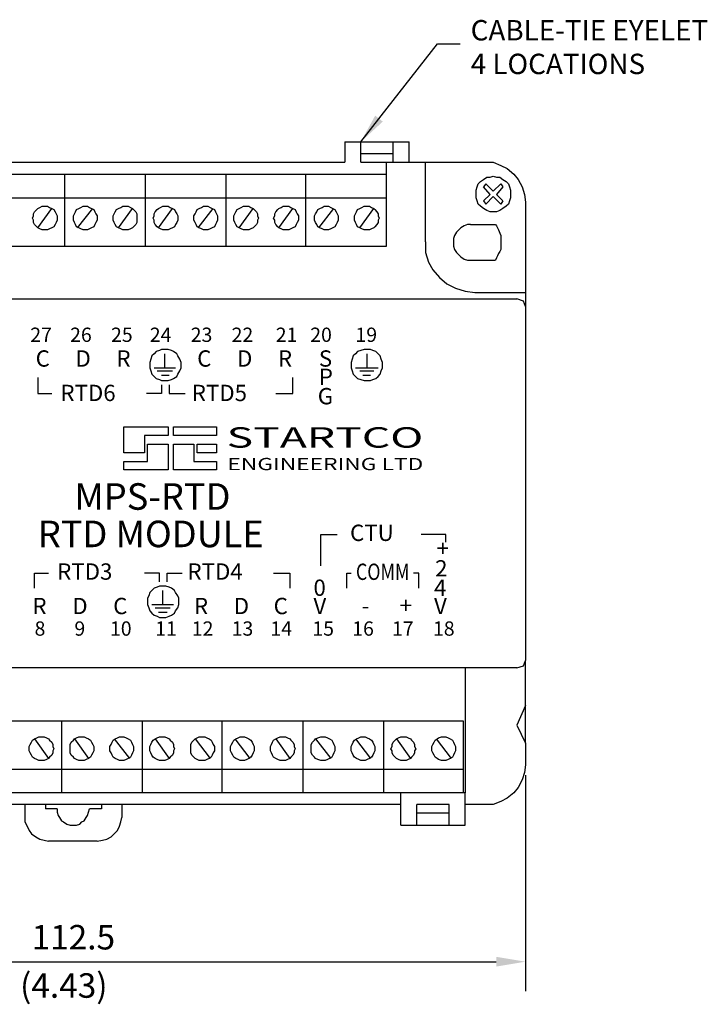
# Model space of a CAD drawing. Extents: x 0 to 33, y 0 to 22.6.
# Drawn here: x 14 to 17.4, y 9.5 to 14.4 of the extents above; entities that cross this region are included whole.
import ezdxf
from ezdxf.enums import TextEntityAlignment as Align

# ---------------------------------------------------------------- set-up
doc = ezdxf.new("R2010")
doc.units = 0
doc.header["$LTSCALE"] = 0.4
doc.layers.get('0').update_dxf_attribs({"linetype": 'CONTINUOUS'})
doc.layers.get('DEFPOINTS').update_dxf_attribs({"linetype": 'CONTINUOUS'})
doc.layers.add('LINE', color=2, linetype='CONTINUOUS')
doc.layers.add('TEXT', color=4, linetype='CONTINUOUS')
doc.styles.add('ROMANS', font='romans')
doc.dimstyles.new('ROMANS', dxfattribs={"dimscale": 0.8, "dimtxt": 0.15, "dimasz": 0.18, "dimexe": 0.18, "dimexo": 0.0625, "dimgap": 0.075, "dimtad": 1, "dimdec": 1, "dimlfac": 25.4, "dimzin": 0, "dimtxsty": 'ROMANS', "dimcen": -0.05, "dimazin": 3, "dimtfac": 1, "dimtdec": 1, "dimtofl": 0, "dimtmove": 0, "dimatfit": 3, "dimtolj": 1, "dimtzin": 0})

# ---------------------------------------------------------------- blocks, each defined once
blk = doc.blocks.new('*D0')
at = {"layer": 'DEFPOINTS', "color": 0}
for p in [(12.0449, 10.7149), (16.475, 10.7149), (16.475, 9.75)]:
    blk.add_point(p, dxfattribs=at)
at = {"layer": 'TEXT', "color": 0}
for p, q in [((12.0449, 10.6649), (12.0449, 9.606)), ((16.475, 10.6649), (16.475, 9.606)), ((12.1889, 9.75), (16.331, 9.75))]:
    blk.add_line(p, q, dxfattribs=at)
for points in [[(12.1889, 9.774), (12.1889, 9.726), (12.0449, 9.75)], [(16.331, 9.774), (16.331, 9.726), (16.475, 9.75)]]:
    blk.add_solid(points, dxfattribs=at)
at = {"layer": 'TEXT', "color": 0, "insert": (14.2599, 9.87), "char_height": 0.12, "attachment_point": 5, "style": 'ROMANS'}
blk.add_mtext('\\A1;112.5', dxfattribs=at)

msp = doc.modelspace()

# ---------------------------------------------------------------- linework, layer by layer
at = {"color": 7}
for points in [[(14.2178, 13.2569), (14.2178, 13.6102)], [(14.6133, 13.2569), (14.6133, 13.6102)], [(15.0088, 13.2569), (15.0088, 13.6102)], [(15.3991, 13.2569), (15.3991, 13.6102)], [(16.2798, 13.5628), (16.2693, 13.5469)], [(16.3167, 13.5258), (16.2798, 13.5628)], [(16.3537, 13.5628), (16.3167, 13.5258)], [(16.3537, 13.5628), (16.3642, 13.5469)], [(16.3009, 13.51), (16.2693, 13.5469)], [(16.3642, 13.5469), (16.3326, 13.51)], [(12.6409, 13.4942), (15.7946, 13.4942)], [(16.3009, 13.51), (16.2693, 13.4784)], [(16.2693, 13.4784), (16.2798, 13.4625)], [(16.3167, 13.4995), (16.2798, 13.4625)], [(16.3537, 13.4625), (16.3167, 13.4995)], [(16.3642, 13.4784), (16.3326, 13.51)], [(16.3642, 13.4784), (16.3537, 13.4625)], [(14.1228, 13.452), (14.1334, 13.452), (14.1439, 13.4467), (14.1545, 13.4415), (14.165, 13.4362), (14.1703, 13.4256), (14.1756, 13.4151), (14.1808, 13.4045), (14.1808, 13.394), (14.1808, 13.3834), (14.1756, 13.3729), (14.1703, 13.3623), (14.165, 13.3518), (14.1545, 13.3465), (14.1439, 13.3413), (14.1334, 13.336), (14.1228, 13.336), (14.107, 13.336), (14.0965, 13.3413), (14.0859, 13.3465), (14.0806, 13.3518), (14.0701, 13.3623), (14.0648, 13.3729), (14.0648, 13.3834), (14.0595, 13.394), (14.0648, 13.4045), (14.0648, 13.4151), (14.0701, 13.4256), (14.0806, 13.4362), (14.0859, 13.4415), (14.0965, 13.4467), (14.107, 13.452), (14.1228, 13.452)], [(14.0859, 13.3465), (14.1545, 13.4415)], [(14.318, 13.452), (14.3285, 13.452), (14.3391, 13.4467), (14.3496, 13.4415), (14.3602, 13.4362), (14.3654, 13.4256), (14.3707, 13.4151), (14.376, 13.4045), (14.376, 13.394), (14.376, 13.3834), (14.3707, 13.3729), (14.3654, 13.3623), (14.3602, 13.3518), (14.3496, 13.3465), (14.3391, 13.3413), (14.3285, 13.336), (14.318, 13.336), (14.3074, 13.336), (14.2969, 13.3413), (14.2863, 13.3465), (14.2758, 13.3518), (14.2705, 13.3623), (14.2652, 13.3729), (14.2599, 13.3834), (14.2599, 13.394), (14.2599, 13.4045), (14.2652, 13.4151), (14.2705, 13.4256), (14.2758, 13.4362), (14.2863, 13.4415), (14.2969, 13.4467), (14.3074, 13.452), (14.318, 13.452)], [(14.281, 13.3465), (14.3549, 13.4415)], [(14.5131, 13.452), (14.5289, 13.452), (14.5395, 13.4467), (14.55, 13.4415), (14.5553, 13.4362), (14.5658, 13.4256), (14.5711, 13.4151), (14.5711, 13.4045), (14.5711, 13.394), (14.5711, 13.3834), (14.5711, 13.3729), (14.5658, 13.3623), (14.5553, 13.3518), (14.55, 13.3465), (14.5395, 13.3413), (14.5289, 13.336), (14.5131, 13.336), (14.5025, 13.336), (14.492, 13.3413), (14.4814, 13.3465), (14.4709, 13.3518), (14.4656, 13.3623), (14.4604, 13.3729), (14.4551, 13.3834), (14.4551, 13.394), (14.4551, 13.4045), (14.4604, 13.4151), (14.4656, 13.4256), (14.4709, 13.4362), (14.4814, 13.4415), (14.492, 13.4467), (14.5025, 13.452), (14.5131, 13.452)], [(14.4814, 13.3465), (14.55, 13.4415)], [(14.7135, 13.452), (14.724, 13.452), (14.7346, 13.4467), (14.7451, 13.4415), (14.7557, 13.4362), (14.761, 13.4256), (14.7662, 13.4151), (14.7715, 13.4045), (14.7715, 13.394), (14.7715, 13.3834), (14.7662, 13.3729), (14.761, 13.3623), (14.7557, 13.3518), (14.7451, 13.3465), (14.7346, 13.3413), (14.724, 13.336), (14.7135, 13.336), (14.6977, 13.336), (14.6871, 13.3413), (14.6766, 13.3465), (14.6713, 13.3518), (14.6608, 13.3623), (14.6555, 13.3729), (14.6555, 13.3834), (14.6502, 13.394), (14.6555, 13.4045), (14.6555, 13.4151), (14.6608, 13.4256), (14.6713, 13.4362), (14.6766, 13.4415), (14.6871, 13.4467), (14.6977, 13.452), (14.7135, 13.452)], [(14.6766, 13.3465), (14.7451, 13.4415)], [(14.9086, 13.452), (14.9192, 13.452), (14.9297, 13.4467), (14.9403, 13.4415), (14.9508, 13.4362), (14.9561, 13.4256), (14.9614, 13.4151), (14.9666, 13.4045), (14.9666, 13.394), (14.9666, 13.3834), (14.9614, 13.3729), (14.9561, 13.3623), (14.9508, 13.3518), (14.9403, 13.3465), (14.9297, 13.3413), (14.9192, 13.336), (14.9086, 13.336), (14.8981, 13.336), (14.8875, 13.3413), (14.877, 13.3465), (14.8664, 13.3518), (14.8612, 13.3623), (14.8559, 13.3729), (14.8506, 13.3834), (14.8506, 13.394), (14.8506, 13.4045), (14.8559, 13.4151), (14.8612, 13.4256), (14.8664, 13.4362), (14.877, 13.4415), (14.8875, 13.4467), (14.8981, 13.452), (14.9086, 13.452)], [(14.8717, 13.3465), (14.9455, 13.4415)], [(15.1038, 13.452), (15.1196, 13.452), (15.1301, 13.4467), (15.1407, 13.4415), (15.1459, 13.4362), (15.1565, 13.4256), (15.1618, 13.4151), (15.1618, 13.4045), (15.167, 13.394), (15.1618, 13.3834), (15.1618, 13.3729), (15.1565, 13.3623), (15.1459, 13.3518), (15.1407, 13.3465), (15.1301, 13.3413), (15.1196, 13.336), (15.1038, 13.336), (15.0932, 13.336), (15.0827, 13.3413), (15.0721, 13.3465), (15.0616, 13.3518), (15.0563, 13.3623), (15.051, 13.3729), (15.0457, 13.3834), (15.0457, 13.394), (15.0457, 13.4045), (15.051, 13.4151), (15.0563, 13.4256), (15.0616, 13.4362), (15.0721, 13.4415), (15.0827, 13.4467), (15.0932, 13.452), (15.1038, 13.452)], [(15.0721, 13.3465), (15.1407, 13.4415)], [(15.3042, 13.452), (15.3147, 13.452), (15.3253, 13.4467), (15.3358, 13.4415), (15.3464, 13.4362), (15.3516, 13.4256), (15.3569, 13.4151), (15.3622, 13.4045), (15.3622, 13.394), (15.3622, 13.3834), (15.3569, 13.3729), (15.3516, 13.3623), (15.3464, 13.3518), (15.3358, 13.3465), (15.3253, 13.3413), (15.3147, 13.336), (15.3042, 13.336), (15.2883, 13.336), (15.2778, 13.3413), (15.2672, 13.3465), (15.262, 13.3518), (15.2514, 13.3623), (15.2462, 13.3729), (15.2462, 13.3834), (15.2409, 13.394), (15.2462, 13.4045), (15.2462, 13.4151), (15.2514, 13.4256), (15.262, 13.4362), (15.2672, 13.4415), (15.2778, 13.4467), (15.2883, 13.452), (15.3042, 13.452)], [(15.2672, 13.3465), (15.3358, 13.4415)], [(15.4993, 13.452), (15.5098, 13.452), (15.5204, 13.4467), (15.5309, 13.4415), (15.5415, 13.4362), (15.5468, 13.4256), (15.552, 13.4151), (15.5573, 13.4045), (15.5573, 13.394), (15.5573, 13.3834), (15.552, 13.3729), (15.5468, 13.3623), (15.5415, 13.3518), (15.5309, 13.3465), (15.5204, 13.3413), (15.5098, 13.336), (15.4993, 13.336), (15.4887, 13.336), (15.4782, 13.3413), (15.4677, 13.3465), (15.4571, 13.3518), (15.4518, 13.3623), (15.4466, 13.3729), (15.4413, 13.3834), (15.4413, 13.394), (15.4413, 13.4045), (15.4466, 13.4151), (15.4518, 13.4256), (15.4571, 13.4362), (15.4677, 13.4415), (15.4782, 13.4467), (15.4887, 13.452), (15.4993, 13.452)], [(15.4624, 13.3465), (15.5362, 13.4415)], [(15.6944, 13.452), (15.7102, 13.452), (15.7208, 13.4467), (15.7313, 13.4415), (15.7366, 13.4362), (15.7472, 13.4256), (15.7524, 13.4151), (15.7524, 13.4045), (15.7577, 13.394), (15.7524, 13.3834), (15.7524, 13.3729), (15.7472, 13.3623), (15.7366, 13.3518), (15.7313, 13.3465), (15.7208, 13.3413), (15.7102, 13.336), (15.6944, 13.336), (15.6839, 13.336), (15.6733, 13.3413), (15.6628, 13.3465), (15.6522, 13.3518), (15.647, 13.3623), (15.6417, 13.3729), (15.6364, 13.3834), (15.6364, 13.394), (15.6364, 13.4045), (15.6417, 13.4151), (15.647, 13.4256), (15.6522, 13.4362), (15.6628, 13.4415), (15.6733, 13.4467), (15.6839, 13.452), (15.6944, 13.452)], [(15.6628, 13.3465), (15.7313, 13.4415)], [(14.7082, 12.5976), (14.724, 12.5976), (14.7399, 12.6029), (14.7504, 12.6082), (14.7662, 12.6187), (14.7715, 12.6293), (14.7821, 12.6451), (14.7873, 12.6609), (14.7873, 12.6715), (14.7873, 12.6873), (14.7821, 12.7031), (14.7715, 12.7189), (14.7662, 12.7295), (14.7504, 12.74), (14.7399, 12.7453), (14.724, 12.7506), (14.7082, 12.7506), (14.6924, 12.7506), (14.6819, 12.7453), (14.666, 12.74), (14.6555, 12.7295), (14.6449, 12.7189), (14.6397, 12.7031), (14.6344, 12.6873), (14.6344, 12.6715), (14.6344, 12.6609), (14.6397, 12.6451), (14.6449, 12.6293), (14.6555, 12.6187), (14.666, 12.6082), (14.6819, 12.6029), (14.6924, 12.5976), (14.7082, 12.5976)], [(15.6997, 12.5976), (15.7155, 12.5976), (15.7261, 12.6029), (15.7419, 12.6082), (15.7524, 12.6187), (15.763, 12.6293), (15.7683, 12.6451), (15.7735, 12.6609), (15.7735, 12.6715), (15.7735, 12.6873), (15.7683, 12.7031), (15.763, 12.7189), (15.7524, 12.7295), (15.7419, 12.74), (15.7261, 12.7453), (15.7155, 12.7506), (15.6997, 12.7506), (15.6839, 12.7506), (15.6681, 12.7453), (15.6522, 12.74), (15.6417, 12.7295), (15.6311, 12.7189), (15.6259, 12.7031), (15.6206, 12.6873), (15.6206, 12.6715), (15.6206, 12.6609), (15.6259, 12.6451), (15.6311, 12.6293), (15.6417, 12.6187), (15.6522, 12.6082), (15.6681, 12.6029), (15.6839, 12.5976), (15.6997, 12.5976)], [(14.7082, 12.6609), (14.7082, 12.7295)], [(15.6997, 12.6609), (15.6997, 12.7295)], [(14.6555, 12.6609), (14.761, 12.6609)], [(14.6713, 12.6451), (14.7451, 12.6451)], [(15.6417, 12.6609), (15.7524, 12.6609)], [(15.6628, 12.6451), (15.7313, 12.6451)], [(14.0859, 12.6135), (14.0859, 12.5344), (14.1545, 12.5344)], [(14.6924, 12.624), (14.7293, 12.624)], [(15.2514, 12.5344), (15.3358, 12.5344), (15.3358, 12.6135)], [(15.6786, 12.624), (15.7155, 12.624)], [(14.6924, 12.5765), (14.6924, 12.5344), (14.6186, 12.5344)], [(14.7293, 12.5765), (14.7293, 12.5344), (14.8084, 12.5344)], [(14.5078, 12.2443), (14.5078, 12.3709), (14.724, 12.3709), (14.724, 12.3287), (14.608, 12.3287), (14.608, 12.2443), (14.5078, 12.2443), (14.5078, 12.2443)], [(14.7504, 12.3287), (14.7504, 12.3709), (14.9614, 12.3709), (14.9614, 12.3287), (14.7504, 12.3287), (14.7504, 12.3287)], [(14.6238, 12.2865), (14.724, 12.2865), (14.724, 12.1599), (14.5078, 12.1599), (14.5078, 12.2021), (14.6238, 12.2021), (14.6238, 12.2865), (14.6238, 12.2865)], [(14.7504, 12.2865), (14.8506, 12.2865), (14.8506, 12.2021), (14.9614, 12.2021), (14.9614, 12.1599), (14.7504, 12.1599), (14.7504, 12.2865), (14.7504, 12.2865)], [(14.8664, 12.2865), (14.9614, 12.2865), (14.9614, 12.2443), (14.8664, 12.2443), (14.8664, 12.2865), (14.8664, 12.2865)], [(15.4729, 11.6905), (15.4729, 11.8435), (15.552, 11.8435)], [(16.0847, 11.8066), (16.0847, 11.8435), (15.9634, 11.8435)], [(14.0701, 11.5798), (14.0701, 11.6536), (14.1386, 11.6536)], [(14.6819, 11.6114), (14.6819, 11.6536), (14.608, 11.6536)], [(14.7188, 11.6114), (14.7188, 11.6536), (14.7926, 11.6536)], [(15.2409, 11.6536), (15.32, 11.6536), (15.32, 11.5798)], [(15.5995, 11.5798), (15.5995, 11.6536), (15.6206, 11.6536)], [(15.9528, 11.5798), (15.9528, 11.6536), (15.9265, 11.6536)], [(14.6977, 11.4374), (14.7135, 11.4374), (14.7293, 11.4427), (14.7399, 11.448), (14.7557, 11.4585), (14.761, 11.469), (14.7715, 11.4849), (14.7768, 11.5007), (14.7768, 11.5165), (14.7768, 11.5323), (14.7715, 11.5429), (14.761, 11.5587), (14.7557, 11.5692), (14.7399, 11.5798), (14.7293, 11.5851), (14.7135, 11.5903), (14.6977, 11.5903), (14.6819, 11.5903), (14.6713, 11.5851), (14.6555, 11.5798), (14.6449, 11.5692), (14.6344, 11.5587), (14.6291, 11.5429), (14.6238, 11.5323), (14.6238, 11.5165), (14.6238, 11.5007), (14.6291, 11.4849), (14.6344, 11.469), (14.6449, 11.4585), (14.6555, 11.448), (14.6713, 11.4427), (14.6819, 11.4374), (14.6977, 11.4374)], [(14.6977, 11.5007), (14.6977, 11.5692)], [(14.6449, 11.5007), (14.7504, 11.5007)], [(14.6608, 11.4849), (14.7346, 11.4849)], [(14.6766, 11.4638), (14.7188, 11.4638)], [(14.2019, 10.9311), (14.2019, 10.5778)], [(14.5975, 10.9311), (14.5975, 10.5778)], [(14.9877, 10.9311), (14.9877, 10.5778)], [(15.3833, 10.9311), (15.3833, 10.5778)], [(15.7788, 10.9311), (15.7788, 10.5778)], [(15.7788, 10.9311), (15.7788, 10.5778)], [(16.1691, 10.9311), (16.1691, 10.5778)], [(14.1017, 10.852), (14.1176, 10.852), (14.1281, 10.8467), (14.1386, 10.8415), (14.1439, 10.8362), (14.1545, 10.8256), (14.1597, 10.8151), (14.1597, 10.8045), (14.165, 10.794), (14.1597, 10.7834), (14.1597, 10.7729), (14.1545, 10.7624), (14.1439, 10.7518), (14.1386, 10.7465), (14.1281, 10.7413), (14.1176, 10.736), (14.1017, 10.736), (14.0912, 10.736), (14.0806, 10.7413), (14.0701, 10.7465), (14.0595, 10.7518), (14.0543, 10.7624), (14.049, 10.7729), (14.0437, 10.7834), (14.0437, 10.794), (14.0437, 10.8045), (14.049, 10.8151), (14.0543, 10.8256), (14.0595, 10.8362), (14.0701, 10.8415), (14.0806, 10.8467), (14.0912, 10.852), (14.1017, 10.852)], [(14.0701, 10.8415), (14.1386, 10.7465)], [(14.3021, 10.852), (14.3127, 10.852), (14.3232, 10.8467), (14.3338, 10.8415), (14.3443, 10.8362), (14.3496, 10.8256), (14.3549, 10.8151), (14.3602, 10.8045), (14.3602, 10.794), (14.3602, 10.7834), (14.3549, 10.7729), (14.3496, 10.7624), (14.3443, 10.7518), (14.3338, 10.7465), (14.3232, 10.7413), (14.3127, 10.736), (14.3021, 10.736), (14.2863, 10.736), (14.2758, 10.7413), (14.2652, 10.7465), (14.2599, 10.7518), (14.2494, 10.7624), (14.2441, 10.7729), (14.2441, 10.7834), (14.2441, 10.794), (14.2441, 10.8045), (14.2441, 10.8151), (14.2494, 10.8256), (14.2599, 10.8362), (14.2652, 10.8415), (14.2758, 10.8467), (14.2863, 10.852), (14.3021, 10.852)], [(14.2652, 10.8415), (14.3338, 10.7465)], [(14.4973, 10.852), (14.5078, 10.852), (14.5184, 10.8467), (14.5289, 10.8415), (14.5395, 10.8362), (14.5447, 10.8256), (14.55, 10.8151), (14.5553, 10.8045), (14.5553, 10.794), (14.5553, 10.7834), (14.55, 10.7729), (14.5447, 10.7624), (14.5395, 10.7518), (14.5289, 10.7465), (14.5184, 10.7413), (14.5078, 10.736), (14.4973, 10.736), (14.4867, 10.736), (14.4762, 10.7413), (14.4656, 10.7465), (14.4551, 10.7518), (14.4498, 10.7624), (14.4445, 10.7729), (14.4393, 10.7834), (14.4393, 10.794), (14.4393, 10.8045), (14.4445, 10.8151), (14.4498, 10.8256), (14.4551, 10.8362), (14.4656, 10.8415), (14.4762, 10.8467), (14.4867, 10.852), (14.4973, 10.852)], [(14.4604, 10.8415), (14.5342, 10.7465)], [(14.6924, 10.852), (14.7082, 10.852), (14.7188, 10.8467), (14.7293, 10.8415), (14.7346, 10.8362), (14.7451, 10.8256), (14.7504, 10.8151), (14.7504, 10.8045), (14.7557, 10.794), (14.7504, 10.7834), (14.7504, 10.7729), (14.7451, 10.7624), (14.7346, 10.7518), (14.7293, 10.7465), (14.7188, 10.7413), (14.7082, 10.736), (14.6924, 10.736), (14.6819, 10.736), (14.6713, 10.7413), (14.6608, 10.7465), (14.6502, 10.7518), (14.6449, 10.7624), (14.6397, 10.7729), (14.6344, 10.7834), (14.6344, 10.794), (14.6344, 10.8045), (14.6397, 10.8151), (14.6449, 10.8256), (14.6502, 10.8362), (14.6608, 10.8415), (14.6713, 10.8467), (14.6819, 10.852), (14.6924, 10.852)], [(14.6608, 10.8415), (14.7293, 10.7465)], [(14.8928, 10.852), (14.9034, 10.852), (14.9139, 10.8467), (14.9244, 10.8415), (14.935, 10.8362), (14.9403, 10.8256), (14.9455, 10.8151), (14.9508, 10.8045), (14.9508, 10.794), (14.9508, 10.7834), (14.9455, 10.7729), (14.9403, 10.7624), (14.935, 10.7518), (14.9244, 10.7465), (14.9139, 10.7413), (14.9034, 10.736), (14.8928, 10.736), (14.877, 10.736), (14.8664, 10.7413), (14.8559, 10.7465), (14.8506, 10.7518), (14.8401, 10.7624), (14.8348, 10.7729), (14.8348, 10.7834), (14.8348, 10.794), (14.8348, 10.8045), (14.8348, 10.8151), (14.8401, 10.8256), (14.8506, 10.8362), (14.8559, 10.8415), (14.8664, 10.8467), (14.877, 10.852), (14.8928, 10.852)], [(14.8559, 10.8415), (14.9297, 10.7465)], [(15.0879, 10.852), (15.0985, 10.852), (15.109, 10.8467), (15.1196, 10.8415), (15.1301, 10.8362), (15.1354, 10.8256), (15.1407, 10.8151), (15.1459, 10.8045), (15.1459, 10.794), (15.1459, 10.7834), (15.1407, 10.7729), (15.1354, 10.7624), (15.1301, 10.7518), (15.1196, 10.7465), (15.109, 10.7413), (15.0985, 10.736), (15.0879, 10.736), (15.0774, 10.736), (15.0668, 10.7413), (15.0563, 10.7465), (15.0457, 10.7518), (15.0405, 10.7624), (15.0352, 10.7729), (15.0299, 10.7834), (15.0299, 10.794), (15.0299, 10.8045), (15.0352, 10.8151), (15.0405, 10.8256), (15.0457, 10.8362), (15.0563, 10.8415), (15.0668, 10.8467), (15.0774, 10.852), (15.0879, 10.852)], [(15.051, 10.8415), (15.1249, 10.7465)], [(15.2831, 10.852), (15.2989, 10.852), (15.3094, 10.8467), (15.32, 10.8415), (15.3253, 10.8362), (15.3358, 10.8256), (15.3411, 10.8151), (15.3411, 10.8045), (15.3464, 10.794), (15.3411, 10.7834), (15.3411, 10.7729), (15.3358, 10.7624), (15.3253, 10.7518), (15.32, 10.7465), (15.3094, 10.7413), (15.2989, 10.736), (15.2831, 10.736), (15.2725, 10.736), (15.262, 10.7413), (15.2514, 10.7465), (15.2409, 10.7518), (15.2356, 10.7624), (15.2303, 10.7729), (15.2251, 10.7834), (15.2251, 10.794), (15.2251, 10.8045), (15.2303, 10.8151), (15.2356, 10.8256), (15.2409, 10.8362), (15.2514, 10.8415), (15.262, 10.8467), (15.2725, 10.852), (15.2831, 10.852)], [(15.2514, 10.8415), (15.32, 10.7465)], [(15.4835, 10.852), (15.494, 10.852), (15.5046, 10.8467), (15.5151, 10.8415), (15.5257, 10.8362), (15.5309, 10.8256), (15.5362, 10.8151), (15.5415, 10.8045), (15.5415, 10.794), (15.5415, 10.7834), (15.5362, 10.7729), (15.5309, 10.7624), (15.5257, 10.7518), (15.5151, 10.7465), (15.5046, 10.7413), (15.494, 10.736), (15.4835, 10.736), (15.4729, 10.736), (15.4571, 10.7413), (15.4466, 10.7465), (15.4413, 10.7518), (15.4307, 10.7624), (15.4255, 10.7729), (15.4255, 10.7834), (15.4255, 10.794), (15.4255, 10.8045), (15.4255, 10.8151), (15.4307, 10.8256), (15.4413, 10.8362), (15.4466, 10.8415), (15.4571, 10.8467), (15.4729, 10.852), (15.4835, 10.852)], [(15.4466, 10.8415), (15.5204, 10.7465)], [(15.6786, 10.852), (15.6892, 10.852), (15.6997, 10.8467), (15.7102, 10.8415), (15.7208, 10.8362), (15.7261, 10.8256), (15.7313, 10.8151), (15.7366, 10.8045), (15.7366, 10.794), (15.7366, 10.7834), (15.7313, 10.7729), (15.7261, 10.7624), (15.7208, 10.7518), (15.7102, 10.7465), (15.6997, 10.7413), (15.6892, 10.736), (15.6786, 10.736), (15.6681, 10.736), (15.6575, 10.7413), (15.647, 10.7465), (15.6364, 10.7518), (15.6311, 10.7624), (15.6259, 10.7729), (15.6206, 10.7834), (15.6206, 10.794), (15.6206, 10.8045), (15.6259, 10.8151), (15.6311, 10.8256), (15.6364, 10.8362), (15.647, 10.8415), (15.6575, 10.8467), (15.6681, 10.852), (15.6786, 10.852)], [(15.6417, 10.8415), (15.7155, 10.7465)], [(15.8737, 10.852), (15.8896, 10.852), (15.9001, 10.8467), (15.9107, 10.8415), (15.9159, 10.8362), (15.9265, 10.8256), (15.9317, 10.8151), (15.9317, 10.8045), (15.937, 10.794), (15.9317, 10.7834), (15.9317, 10.7729), (15.9265, 10.7624), (15.9159, 10.7518), (15.9107, 10.7465), (15.9001, 10.7413), (15.8896, 10.736), (15.8737, 10.736), (15.8632, 10.736), (15.8526, 10.7413), (15.8421, 10.7465), (15.8368, 10.7518), (15.8263, 10.7624), (15.821, 10.7729), (15.821, 10.7834), (15.8157, 10.794), (15.821, 10.8045), (15.821, 10.8151), (15.8263, 10.8256), (15.8368, 10.8362), (15.8421, 10.8415), (15.8526, 10.8467), (15.8632, 10.852), (15.8737, 10.852)], [(15.8421, 10.8415), (15.9107, 10.7465)], [(16.0741, 10.852), (16.0847, 10.852), (16.0952, 10.8467), (16.1058, 10.8415), (16.1163, 10.8362), (16.1216, 10.8256), (16.1269, 10.8151), (16.1322, 10.8045), (16.1322, 10.794), (16.1322, 10.7834), (16.1269, 10.7729), (16.1216, 10.7624), (16.1163, 10.7518), (16.1058, 10.7465), (16.0952, 10.7413), (16.0847, 10.736), (16.0741, 10.736), (16.0636, 10.736), (16.0478, 10.7413), (16.0425, 10.7465), (16.032, 10.7518), (16.0267, 10.7624), (16.0214, 10.7729), (16.0161, 10.7834), (16.0161, 10.794), (16.0161, 10.8045), (16.0214, 10.8151), (16.0267, 10.8256), (16.032, 10.8362), (16.0425, 10.8415), (16.0478, 10.8467), (16.0636, 10.852), (16.0741, 10.852)], [(16.0372, 10.8415), (16.1111, 10.7465)], [(12.6251, 10.6938), (16.1691, 10.6938)]]:
    msp.add_lwpolyline(points, dxfattribs=at)
at = {"layer": 'LINE'}
for points in [[(15.5889, 13.7684), (15.9054, 13.7684)], [(15.5889, 13.7684), (15.5889, 13.6682)], [(15.6681, 13.6682), (15.6681, 13.7684)], [(15.8263, 13.6682), (15.8263, 13.7684)], [(15.9054, 13.6682), (15.9054, 13.7684)], [(15.6681, 13.7104), (15.8263, 13.7104)], [(12.6514, 13.6682), (15.5889, 13.6682)], [(15.4887, 13.6682), (15.5889, 13.6682)], [(15.6681, 13.6682), (16.2798, 13.6682)], [(15.6681, 13.6682), (15.8263, 13.6682)], [(15.7946, 13.2569), (15.7946, 13.6682)], [(15.9845, 13.278), (15.9845, 13.6682)], [(16.2798, 13.6682), (16.3167, 13.6682), (16.3537, 13.6524), (16.3853, 13.6366), (16.4169, 13.6102), (16.438, 13.5838), (16.4591, 13.5469), (16.4697, 13.51), (16.475, 13.4731)], [(12.3403, 13.6102), (15.7946, 13.6102)], [(15.7946, 13.2569), (15.7946, 13.6102)], [(16.3167, 13.5997), (16.3326, 13.5944), (16.3484, 13.5944), (16.3642, 13.5838), (16.38, 13.5733), (16.3906, 13.5628), (16.3958, 13.5469), (16.4011, 13.5311), (16.4011, 13.51), (16.4011, 13.4942), (16.3958, 13.4784), (16.3906, 13.4625), (16.38, 13.452), (16.3642, 13.4415), (16.3484, 13.4309), (16.3326, 13.4256), (16.3167, 13.4256), (16.3009, 13.4256), (16.2851, 13.4309), (16.2693, 13.4415), (16.2535, 13.452), (16.2429, 13.4625), (16.2376, 13.4784), (16.2324, 13.4942), (16.2324, 13.51), (16.2324, 13.5311), (16.2376, 13.5469), (16.2429, 13.5628), (16.2535, 13.5733), (16.2693, 13.5838), (16.2851, 13.5944), (16.3009, 13.5944), (16.3167, 13.5997)], [(16.475, 13.4731), (16.475, 12.9615), (16.4644, 12.9879), (16.4328, 12.9985)], [(16.206, 13.3623), (16.1902, 13.3623), (16.1743, 13.3571), (16.1585, 13.3465), (16.148, 13.336), (16.1374, 13.3254), (16.1269, 13.3096), (16.1216, 13.2938), (16.1216, 13.278), (16.1216, 13.2569), (16.1269, 13.241), (16.1374, 13.2252), (16.148, 13.2147), (16.1585, 13.2041), (16.1743, 13.1936), (16.1902, 13.1883), (16.206, 13.1883)], [(16.206, 13.3623), (16.3273, 13.3623)], [(16.3273, 13.3623), (16.3326, 13.3571), (16.3378, 13.3465), (16.3431, 13.336), (16.3484, 13.3202), (16.3537, 13.3096), (16.3537, 13.2991), (16.3537, 13.2885), (16.3537, 13.278), (16.3537, 13.2621), (16.3537, 13.2516), (16.3537, 13.241), (16.3484, 13.2305), (16.3431, 13.22), (16.3378, 13.2094), (16.3326, 13.1989), (16.3273, 13.1883)], [(15.9845, 13.278), (15.9845, 13.2252), (16.0003, 13.1778), (16.0214, 13.1408), (16.053, 13.1039), (16.09, 13.0723), (16.1322, 13.0512), (16.1796, 13.0354), (16.2271, 13.0301)], [(12.6409, 13.2569), (15.7946, 13.2569)], [(16.206, 13.1883), (16.3273, 13.1883)], [(16.2271, 13.0301), (16.475, 13.0301)], [(12.0819, 12.9985), (16.4328, 12.9985)], [(16.475, 12.9615), (16.475, 11.2265)], [(16.4328, 11.1895), (16.4644, 11.2001), (16.475, 11.2265)], [(16.475, 11.005), (16.475, 11.2265)], [(16.4328, 11.1895), (12.0819, 11.1895)], [(16.1796, 11.1895), (16.1796, 10.5778)], [(16.475, 10.8204), (16.475, 11.005), (16.4328, 10.91), (16.475, 10.8204), (16.475, 10.7149)], [(12.6251, 10.9311), (16.1691, 10.9311)], [(16.475, 10.7149), (16.4697, 10.678), (16.4591, 10.6411), (16.438, 10.6041), (16.4169, 10.5778), (16.3853, 10.5514), (16.3537, 10.5356), (16.3167, 10.5198), (16.2798, 10.5198)], [(16.1796, 10.5778), (12.6145, 10.5778)], [(15.8632, 10.4196), (15.8632, 10.5778)], [(16.1796, 10.4196), (16.1796, 10.5778)], [(15.8632, 10.5198), (12.9309, 10.5198)], [(14.0226, 10.5198), (14.0226, 10.4565)], [(14.1228, 10.5198), (14.1228, 10.4987)], [(14.3971, 10.5198), (14.3971, 10.4987)], [(14.4973, 10.5198), (14.4973, 10.4565)], [(16.1005, 10.5198), (15.9423, 10.5198)], [(15.9423, 10.4196), (15.9423, 10.5198)], [(16.1005, 10.4196), (16.1005, 10.5198)], [(16.2798, 10.5198), (16.1796, 10.5198)], [(14.1808, 10.4987), (14.1228, 10.4987)], [(14.1808, 10.4987), (14.1808, 10.4828), (14.1861, 10.467), (14.1914, 10.4565), (14.2019, 10.4407), (14.2125, 10.4354), (14.2283, 10.4248), (14.2441, 10.4196), (14.2599, 10.4196), (14.2758, 10.4196), (14.2916, 10.4248), (14.3021, 10.4354), (14.3127, 10.4407), (14.3232, 10.4565), (14.3285, 10.467), (14.3338, 10.4828), (14.3391, 10.4987)], [(14.3971, 10.4987), (14.3391, 10.4987)], [(16.1005, 10.4776), (15.9423, 10.4776)], [(14.0226, 10.4565), (14.0226, 10.4354), (14.0332, 10.4143), (14.0437, 10.3932), (14.0543, 10.3774), (14.0754, 10.3615), (14.0965, 10.351), (14.1176, 10.3457), (14.1386, 10.3404)], [(14.376, 10.3404), (14.4023, 10.3457), (14.4234, 10.351), (14.4445, 10.3615), (14.4604, 10.3774), (14.4762, 10.3932), (14.4867, 10.4143), (14.492, 10.4354), (14.4973, 10.4565)], [(15.8632, 10.4196), (16.1796, 10.4196)], [(14.376, 10.3404), (14.1386, 10.3404)]]:
    msp.add_lwpolyline(points, dxfattribs=at)

# ---------------------------------------------------------------- texts
at = {"layer": 'TEXT', "style": 'ROMANS'}
for s, height, p in [('CABLE-TIE EYELET', 0.1, (16.206, 14.2648)), ('4 LOCATIONS', 0.1, (16.206, 14.0998)), ('27', 0.07, (14.049, 12.7875)), ('26', 0.07, (14.2441, 12.7875)), ('25', 0.07, (14.4445, 12.7875)), ('24', 0.07, (14.6344, 12.7875)), ('23', 0.07, (14.8348, 12.7875)), ('22', 0.07, (15.0352, 12.7875)), ('21', 0.07, (15.2514, 12.7875)), ('20', 0.07, (15.4202, 12.7875)), ('19', 0.07, (15.6417, 12.7875)), ('C', 0.08, (14.0754, 12.6662)), ('D', 0.08, (14.2705, 12.6662)), ('R', 0.08, (14.4709, 12.6662)), ('C', 0.08, (14.8664, 12.6662)), ('D', 0.08, (15.0616, 12.6662)), ('R', 0.08, (15.262, 12.6662)), ('S', 0.08, (15.4624, 12.6662)), ('P', 0.08, (15.4624, 12.5765)), ('RTD6', 0.08, (14.1967, 12.4974)), ('RTD5', 0.08, (14.8401, 12.4974)), ('G', 0.08, (15.4571, 12.4816)), ('MPS-RTD', 0.13, (14.2652, 11.9648)), ('RTD MODULE', 0.13, (14.0859, 11.7814)), ('CTU', 0.08, (15.6153, 11.8118)), ('RTD3', 0.08, (14.1808, 11.622)), ('RTD4', 0.08, (14.819, 11.622)), ('2', 0.08, (16.032, 11.6378)), ('0', 0.08, (15.436, 11.5429)), ('4', 0.08, (16.0267, 11.5429)), ('R', 0.08, (14.0595, 11.4532)), ('D', 0.08, (14.2547, 11.4532)), ('C', 0.08, (14.4551, 11.4532)), ('R', 0.08, (14.8506, 11.4532)), ('D', 0.08, (15.0457, 11.4532)), ('C', 0.08, (15.2409, 11.4532)), ('V', 0.08, (15.436, 11.4532)), ('V', 0.08, (16.0267, 11.4532)), ('8', 0.07, (14.0701, 11.3477)), ('9', 0.07, (14.2652, 11.3477)), ('10', 0.07, (14.4393, 11.3477)), ('11', 0.07, (14.6608, 11.3477)), ('12', 0.07, (14.8401, 11.3477)), ('13', 0.07, (15.0352, 11.3477)), ('14', 0.07, (15.2251, 11.3477)), ('15', 0.07, (15.4307, 11.3477)), ('16', 0.07, (15.6259, 11.3477)), ('17', 0.07, (15.821, 11.3477)), ('18', 0.07, (16.0214, 11.3477)), ('(4.43)', 0.12, (13.9989, 9.5733))]:
    msp.add_text(s, height=height, dxfattribs=at).set_placement(p)
for s, height, width, p, p2 in [('STARTCO', 0.1, 1.544254, (15.0106, 12.2692), (15.9739, 12.2692)), ('ENGINEERING LTD', 0.06, 1.225655, (15.0144, 12.1589), (15.9739, 12.1589))]:
    msp.add_text(s, height=height, dxfattribs=dict(at, width=width)).set_placement(p, p2, align=Align.FIT)
for s, p in [('+', (16.069, 11.736)), ('-', (15.6909, 11.4544)), ('+', (15.8885, 11.4561))]:
    msp.add_text(s, height=0.08, dxfattribs=at).set_placement(p, align=Align.CENTER)
at = {"layer": 'TEXT', "style": 'ROMANS', "width": 0.8}
msp.add_text('COMM', height=0.08, dxfattribs=at).set_placement((15.7751, 11.6209), align=Align.CENTER)

# ---------------------------------------------------------------- dimensions: what is measured, and where the dimension line sits
at = {"layer": 'TEXT'}
dim = msp.add_linear_dim(base=(16.475, 9.75), p1=(12.0449, 10.7149), p2=(16.475, 10.7149), dimstyle='ROMANS', dxfattribs=at)
dim.commit()
dim.dimension.update_dxf_attribs({"geometry": '*D0', "text_midpoint": (14.2599, 9.87)})

# ---------------------------------------------------------------- leaders
msp.add_leader([(15.6681, 13.7684), (16.0441, 14.248), (16.1545, 14.248)], dimstyle='ROMANS', override={"dimgap": 0.075, "dimtad": 0}, dxfattribs=at)

doc.saveas('drawing.dxf')
